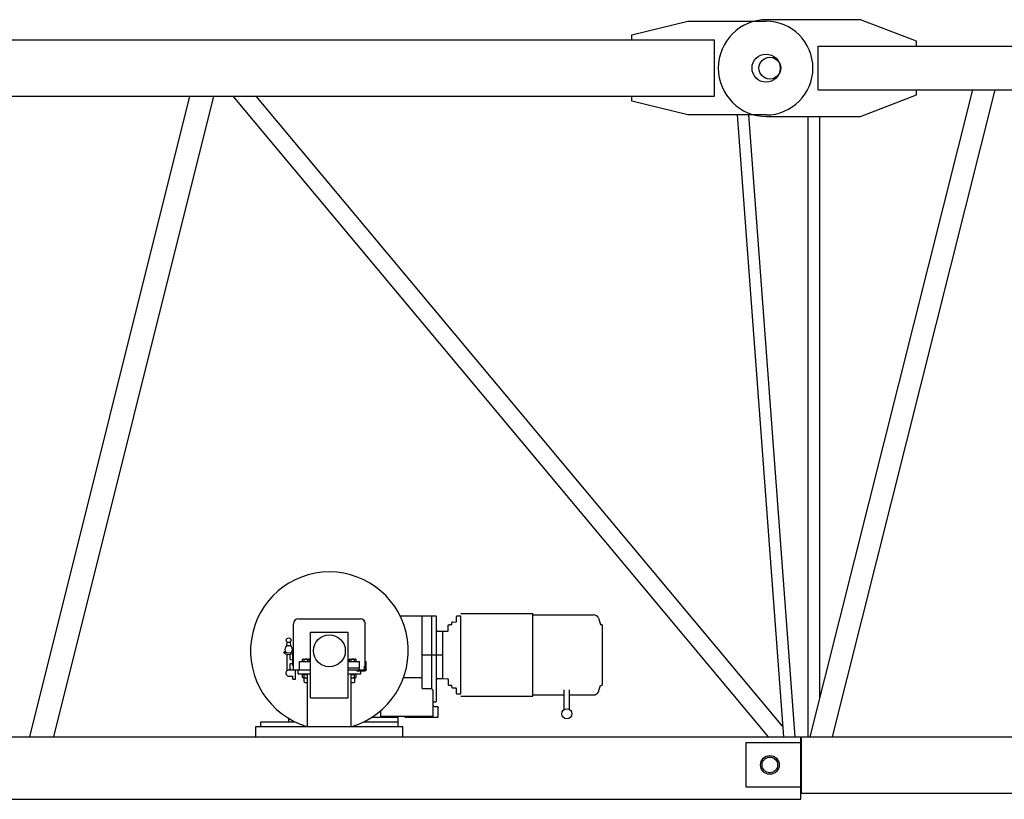
# Model space of a CAD drawing. Extents: x 0 to 218729, y 0 to 236079.
# Drawn here: x 34330 to 37483, y 190082 to 192577 of the extents above; entities that cross this region are included whole.
import ezdxf

# ---------------------------------------------------------------- set-up
doc = ezdxf.new("R2010")
doc.units = 0
doc.layers.add('1', color=7, linetype='Continuous')

# ---------------------------------------------------------------- blocks, each defined once
blk = doc.blocks.new('W_7032_8_25m_UV_TV20')
at = {"color": 7, "linetype": 'Continuous'}
for p, q in [((10623, 6525), (10803, 6569)), ((10803, 6569), (11053, 6569)), ((11355, 6574), (11055, 6574)), ((11535, 6505), (11355, 6574)), ((1525, 6509), (10888, 6509)), ((10623, 6509), (10623, 6525)), ((10888, 6329), (10888, 6509)), ((11535, 6490), (11535, 6505)), ((11220, 6349), (11220, 6489)), ((11220, 6489), (15898.1, 6489)), ((11714.2, 6349), (11193.4, 4279)), ((11220, 6349), (15898.1, 6349)), ((11265.6, 4279), (11786.4, 6349)), ((11535, 6333), (11535, 6348)), ((1525, 6329), (10888, 6329)), ((9206.9, 6329), (8694.7, 4279)), ((8773.1, 4279), (9285.4, 6329)), ((9345.9, 6329), (11060.1, 4279)), ((11106, 4313.1), (9420.2, 6329)), ((10623, 6313), (10623, 6329)), ((10803, 6269), (10623, 6313)), ((11355, 6264), (11535, 6333)), ((11053, 6269), (10803, 6269)), ((10960, 6269), (11108.5, 4279)), ((11146.6, 4279), (10998.1, 6269)), ((11055, 6264), (11355, 6264)), ((11187, 6264), (11187, 4279)), ((11225, 4404.7), (11225, 6264)), ((9881.4, 4666), (9983, 4666)), ((9952, 4433.9), (9952, 4666)), ((9983.1, 4431.1), (9983.1, 4666)), ((9983.1, 4666), (9995.6, 4666)), ((10063.7, 4666), (10075.7, 4666)), ((10075.7, 4416), (10075.7, 4666)), ((10075.9, 4673.5), (10199.9, 4673.5)), ((10199.9, 4673.5), (10305.9, 4673.5)), ((10305.9, 4540.9), (10305.9, 4673.5)), ((10305.9, 4412.8), (10305.9, 4669.3)), ((10305.9, 4669.3), (10492.1, 4669.3)), ((10492.1, 4669.3), (10500.2, 4669.3)), ((9540, 4493), (9540, 4641)), ((9556, 4657), (9754.1, 4657)), ((9770, 4503), (9770, 4641)), ((9997.6, 4620.7), (9997.6, 4664)), ((10035.7, 4636.7), (10036.7, 4637.7)), ((10035.7, 4619.3), (10035.7, 4636.7)), ((10036.7, 4637.7), (10040.7, 4637.7)), ((10040.7, 4637.7), (10040.7, 4638)), ((10040.7, 4638), (10045.5, 4638)), ((10046.7, 4639.2), (10046.7, 4644.1)), ((10048.6, 4646.1), (10059.8, 4646.5)), ((10061.7, 4660.5), (10061.7, 4664)), ((10061.7, 4651.5), (10061.7, 4660.5)), ((10061.7, 4648.5), (10061.7, 4651.5)), ((10516.7, 4658.3), (10517.5, 4655.8)), ((10517.5, 4655.8), (10517.9, 4654.5)), ((10517.9, 4654.5), (10518.3, 4653.2)), ((10518.3, 4653.2), (10518.7, 4651.9)), ((10518.7, 4651.9), (10519.1, 4650.6)), ((10519.1, 4650.6), (10519.5, 4649.3)), ((10519.5, 4649.3), (10519.9, 4648)), ((10519.9, 4648), (10520.3, 4646.7)), ((10520.3, 4646.7), (10520.7, 4645.4)), ((10520.7, 4645.4), (10521.1, 4644.1)), ((10521.1, 4644.1), (10521.5, 4642.8)), ((10521.5, 4642.8), (10521.9, 4641.5)), ((10521.9, 4641.5), (10522.3, 4640.2)), ((10522.3, 4640.2), (10522.7, 4638.9)), ((10522.7, 4638.9), (10522.7, 4638.9)), ((10522.7, 4638.9), (10522.7, 4638.8)), ((10522.7, 4638.8), (10522.8, 4638.8)), ((10522.8, 4638.8), (10522.8, 4638.7)), ((10522.8, 4638.7), (10522.8, 4638.7)), ((10522.8, 4638.7), (10522.9, 4638.6)), ((10522.9, 4638.6), (10522.9, 4638.6)), ((10522.9, 4638.6), (10523, 4638.6)), ((10523, 4638.6), (10523.1, 4638.5)), ((10523.1, 4638.5), (10523.1, 4638.5)), ((10523.1, 4638.5), (10523.2, 4638.5)), ((10523.2, 4638.5), (10525.9, 4638.5)), ((10528.9, 4446.5), (10528.9, 4635.5)), ((9595, 4614), (9715.1, 4614)), ((9595, 4404), (9595, 4614)), ((9715.1, 4404), (9715.1, 4614)), ((9997.6, 4461.4), (9997.6, 4620.7)), ((10001.6, 4616.7), (10018.6, 4616.7)), ((10018.6, 4465.4), (10018.6, 4616.7)), ((10018.7, 4616.8), (10033.8, 4617.3)), ((9518.5, 4569), (9519.5, 4582.4)), ((9529.5, 4582.4), (9530.5, 4569)), ((9519.6, 4491), (9519.6, 4543.1)), ((9529.6, 4527), (9529.6, 4543.1)), ((9538.1, 4506), (9538.1, 4544.3)), ((9952, 4541), (9983, 4541)), ((9983.1, 4541), (10018.6, 4541)), ((9529.6, 4493), (9529.6, 4512.1)), ((9530.5, 4526), (9538.1, 4525.5)), ((9530.5, 4513.1), (9538.1, 4513.5)), ((9559.1, 4493), (9559.1, 4519.5)), ((9559.1, 4519.5), (9595, 4519.5)), ((9569.1, 4526.6), (9570.1, 4527.2)), ((9569.1, 4519.9), (9569.1, 4526.6)), ((9569.1, 4519.9), (9591, 4519.9)), ((9571.8, 4527.5), (9588.3, 4527.5)), ((9574.6, 4519.9), (9574.6, 4526.6)), ((9585.5, 4519.9), (9585.5, 4526.6)), ((9590, 4527.2), (9591, 4526.6)), ((9591, 4519.9), (9591, 4526.6)), ((9715.1, 4519.5), (9751.1, 4519.5)), ((9719.1, 4526.6), (9720.1, 4527.2)), ((9719.1, 4519.9), (9719.1, 4526.6)), ((9719.1, 4519.9), (9741, 4519.9)), ((9721.8, 4527.5), (9738.3, 4527.5)), ((9724.6, 4519.9), (9724.6, 4526.6)), ((9735.5, 4519.9), (9735.5, 4526.6)), ((9740, 4527.2), (9741, 4526.6)), ((9741, 4519.9), (9741, 4526.6)), ((9751.1, 4493), (9751.1, 4519.5)), ((9770, 4520), (9773.1, 4520)), ((9773.1, 4494), (9773.1, 4520)), ((9525.6, 4493), (9540, 4493)), ((9538.1, 4506), (9540, 4506)), ((9540, 4493), (9595, 4493)), ((9546.1, 4463), (9546.1, 4493)), ((9555, 4481), (9555, 4493)), ((9555, 4493), (9595, 4493)), ((9555, 4481), (9595, 4481)), ((9568, 4478), (9568, 4481)), ((9568, 4478), (9585, 4478)), ((9569.1, 4468.9), (9569.1, 4477.1)), ((9571.8, 4478), (9585, 4478)), ((9574.6, 4468.9), (9574.6, 4477.1)), ((9585, 4312), (9585, 4481)), ((9715.1, 4500), (9751.1, 4500)), ((9715.1, 4493), (9755.1, 4493)), ((9715.1, 4493), (9760.1, 4493)), ((9715.1, 4481), (9755.1, 4481)), ((9725, 4312), (9725, 4481)), ((9725, 4478), (9742, 4478)), ((9735.5, 4468.9), (9735.5, 4477.1)), ((9740, 4477.7), (9741, 4477.1)), ((9741, 4468.9), (9741, 4477.1)), ((9742, 4478), (9742, 4481)), ((9743.1, 4490), (9743.1, 4493)), ((9743.1, 4490), (9769.1, 4490)), ((9755.1, 4481), (9755.1, 4493)), ((9760.1, 4493), (9765.2, 4493)), ((9764.1, 4503), (9770, 4503)), ((9770, 4497.9), (9770, 4503)), ((9525.6, 4473), (9538.1, 4473)), ((9538.1, 4463), (9538.1, 4473)), ((9538.1, 4463), (9546.1, 4463)), ((9569.1, 4468.9), (9570.1, 4468.3)), ((9571.8, 4468), (9585, 4468)), ((9574, 4454.5), (9574, 4468)), ((9574.1, 4454.5), (9576.1, 4452.5)), ((9576, 4452.5), (9584, 4452.5)), ((9584, 4452.5), (9585, 4453.5)), ((9725, 4453.5), (9726, 4452.5)), ((9725, 4468), (9738.3, 4468)), ((9726, 4452.5), (9734, 4452.5)), ((9734, 4452.5), (9736, 4454.5)), ((9736, 4454.5), (9736, 4468)), ((9740, 4468.3), (9741, 4468.9)), ((9892.6, 4468.4), (9952, 4468.4)), ((9997.6, 4393), (9997.6, 4461.4)), ((10001.6, 4465.4), (10018.6, 4465.4)), ((10018.7, 4465.3), (10033.8, 4464.8)), ((10035.7, 4462.8), (10035.7, 4445.3)), ((10035.7, 4445.3), (10036.7, 4444.3)), ((9952, 4433.9), (9983, 4433.9)), ((9983, 4431.1), (9985, 4431.1)), ((9983, 4431.1), (9985, 4431.1)), ((9985, 4428.3), (9985, 4431.1)), ((9985, 4428.3), (9987, 4428.3)), ((9985, 4428.3), (9987, 4428.3)), ((9987, 4379), (9987, 4428.3)), ((10036.7, 4444.3), (10040.7, 4444.3)), ((10040.7, 4444), (10040.7, 4444.3)), ((10040.7, 4444), (10045.5, 4444)), ((10046.7, 4438), (10046.7, 4442.8)), ((10048.6, 4436), (10059.8, 4435.6)), ((10061.7, 4430.5), (10061.7, 4433.6)), ((10061.7, 4421.5), (10061.7, 4430.5)), ((10061.7, 4418), (10061.7, 4421.5)), ((10063.7, 4416), (10075.7, 4416)), ((10406.5, 4366.2), (10406.5, 4429.7)), ((10423.8, 4366.2), (10423.8, 4429.7)), ((10503.2, 4413), (10503.6, 4413.1)), ((10503.6, 4413.1), (10503.9, 4413.2)), ((10503.9, 4413.2), (10504.3, 4413.2)), ((10504.3, 4413.2), (10504.6, 4413.3)), ((10504.6, 4413.3), (10505, 4413.4)), ((10505, 4413.4), (10505.4, 4413.5)), ((10505.4, 4413.5), (10505.7, 4413.6)), ((10505.7, 4413.6), (10506.1, 4413.8)), ((10506.1, 4413.8), (10506.4, 4413.9)), ((10506.4, 4413.9), (10506.8, 4414)), ((10506.8, 4414), (10507.1, 4414.2)), ((10507.1, 4414.2), (10507.5, 4414.3)), ((10507.5, 4414.3), (10507.8, 4414.5)), ((10507.8, 4414.5), (10508.2, 4414.6)), ((10508.2, 4414.6), (10508.5, 4414.8)), ((10508.5, 4414.8), (10508.8, 4415)), ((10508.8, 4415), (10509.2, 4415.2)), ((10509.2, 4415.2), (10509.5, 4415.4)), ((10509.5, 4415.4), (10509.8, 4415.5)), ((10509.8, 4415.5), (10510.1, 4415.8)), ((10510.1, 4415.8), (10510.4, 4416)), ((10510.4, 4416), (10510.7, 4416.2)), ((10510.7, 4416.2), (10511, 4416.4)), ((10511, 4416.4), (10511.3, 4416.6)), ((10511.3, 4416.6), (10511.6, 4416.9)), ((10511.6, 4416.9), (10511.9, 4417.1)), ((10511.9, 4417.1), (10512.2, 4417.4)), ((10512.2, 4417.4), (10512.5, 4417.6)), ((10512.5, 4417.6), (10512.7, 4417.9)), ((10512.7, 4417.9), (10513, 4418.1)), ((10513, 4418.1), (10513.3, 4418.4)), ((10513.3, 4418.4), (10513.5, 4418.7)), ((10513.5, 4418.7), (10513.8, 4419)), ((10513.8, 4419), (10514, 4419.2)), ((10514, 4419.2), (10514.3, 4419.5)), ((10514.3, 4419.5), (10514.5, 4419.8)), ((10514.5, 4419.8), (10514.7, 4420.1)), ((10514.7, 4420.1), (10514.9, 4420.4)), ((10514.9, 4420.4), (10515.1, 4420.7)), ((10515.1, 4420.7), (10515.3, 4421.1)), ((10515.3, 4421.1), (10515.5, 4421.4)), ((10515.5, 4421.4), (10515.7, 4421.7)), ((10515.7, 4421.7), (10515.9, 4422)), ((10515.9, 4422), (10516.1, 4422.3)), ((10516.1, 4422.3), (10516.3, 4422.7)), ((10516.3, 4422.7), (10516.4, 4423)), ((10516.4, 4423), (10516.6, 4423.4)), ((10516.6, 4423.4), (10516.7, 4423.7)), ((10516.7, 4423.7), (10517.1, 4425)), ((10517.1, 4425), (10517.5, 4426.3)), ((10517.5, 4426.3), (10517.9, 4427.6)), ((10517.9, 4427.6), (10518.3, 4428.9)), ((10518.3, 4428.9), (10518.7, 4430.2)), ((10518.7, 4430.2), (10519.1, 4431.5)), ((10519.1, 4431.5), (10519.5, 4432.8)), ((10519.5, 4432.8), (10519.9, 4434.1)), ((10519.9, 4434.1), (10520.3, 4435.4)), ((10520.3, 4435.4), (10520.7, 4436.6)), ((10520.7, 4436.6), (10521.1, 4437.9)), ((10521.1, 4437.9), (10521.5, 4439.2)), ((10521.5, 4439.2), (10521.9, 4440.5)), ((10521.9, 4440.5), (10522.7, 4443.1)), ((10523.2, 4443.5), (10525.9, 4443.5)), ((9595, 4404), (9715.1, 4404)), ((9987, 4391), (9995.6, 4391)), ((10075.9, 4408.5), (10199.9, 4408.5)), ((10199.9, 4408.5), (10305.9, 4408.5)), ((10305.9, 4412.8), (10406.5, 4412.8)), ((10305.9, 4408.5), (10305.9, 4412.8)), ((10423.8, 4412.8), (10492.1, 4412.8)), ((10492.1, 4412.8), (10500.2, 4412.8)), ((10500.2, 4412.8), (10500.6, 4412.8)), ((10500.6, 4412.8), (10500.9, 4412.8)), ((10500.9, 4412.8), (10501.3, 4412.8)), ((10501.3, 4412.8), (10501.7, 4412.8)), ((10501.7, 4412.8), (10502.1, 4412.9)), ((10502.1, 4412.9), (10502.4, 4412.9)), ((10502.4, 4412.9), (10502.8, 4413)), ((10502.8, 4413), (10503.2, 4413)), ((9820.1, 4342.1), (9820.1, 4362.9)), ((9987, 4379), (9987.3, 4377.8)), ((9987, 4345), (9987, 4379)), ((9990, 4376), (10000, 4376)), ((10000, 4376), (10001, 4375.9)), ((10001, 4375.9), (10001.8, 4375.4)), ((10001.8, 4375.4), (10002.5, 4374.7)), ((10002.5, 4374.7), (10002.9, 4373.8)), ((10002.9, 4373.8), (10003, 4373)), ((10003, 4342), (10003, 4373)), ((9435, 4327), (9544.5, 4327)), ((9435, 4312), (9435, 4327)), ((9525, 4327), (9525, 4337.5)), ((9765.6, 4327), (9875.1, 4327)), ((9792.2, 4342), (9875.1, 4342)), ((9792.2, 4342), (9820.1, 4342)), ((9820.1, 4342.1), (9820.3, 4343.2)), ((9820.1, 4342), (9820.1, 4342.1)), ((9820.1, 4342), (9820.1, 4342.1)), ((9820.3, 4343.2), (9820.9, 4344.2)), ((9820.9, 4344.2), (9821.8, 4344.8)), ((9821.8, 4344.8), (9822.9, 4345)), ((9822.9, 4345), (9893.8, 4345)), ((9875.1, 4312), (9875.1, 4342)), ((9893.8, 4345), (9894.6, 4344.9)), ((9893.8, 4345), (9987, 4345)), ((9894.6, 4344.9), (9895.3, 4344.6)), ((9895.3, 4344.6), (9895.9, 4344.1)), ((9895.9, 4344.1), (9898.1, 4342)), ((9898.1, 4342), (10003, 4342)), ((9420, 4279), (9420, 4312)), ((9420, 4312), (9890.1, 4312)), ((9890.1, 4279), (9890.1, 4312)), ((2693, 4279), (11164.1, 4279)), ((10989, 4117.5), (10989, 4260.5)), ((10989, 4260.5), (11166, 4260.5)), ((11164.1, 4096.6), (11164.1, 4279)), ((11166, 4099), (11166, 4279)), ((11166, 4279), (16164, 4279)), ((11166, 4117.5), (10989, 4117.5)), ((11166, 4099), (16164, 4099)), ((2696.2, 4079), (11164.1, 4079)), ((11164.1, 4079), (11164.1, 4096.6))]:
    blk.add_line(p, q, dxfattribs=at)
for centre, radius in [((11053, 6419), 45), ((11065.1, 6419), 35), ((9655, 4554), 51), ((9524.6, 4588), 7.5), ((9769.1, 4494), 4), ((9769.1, 4494), 2), ((10415.1, 4352.8), 16), ((11065.1, 4189), 30), ((11065.1, 4189), 25)]:
    blk.add_circle(centre, radius, dxfattribs=at)
for centre, radius, start, end in [((11055, 6419), 155, 90, 270), ((11053, 6419), 150, 270, 90), ((9655, 4554), 252.5, 286.5813, 253.4187), ((9995.6, 4664), 2, 0, 90), ((10063.7, 4664), 2, 90, 180), ((10500.2, 4651.3), 18, 23.1324, 90), ((9556, 4641), 16, 90, 180), ((9754.1, 4641), 16, 0, 90), ((10045.5, 4639.2), 1.2, 269.9992, 359.9993), ((10048.7, 4644.1), 2, 92.0008, 180.0007), ((10059.7, 4648.5), 2, 271.9998, 360), ((10525.9, 4635.5), 3, 0, 90), ((10001.6, 4620.7), 4, 180, 270), ((10033.7, 4619.3), 2, 272.0003, 359.9995), ((9510.8, 4549.6), 1.84, 132.6817, 227.8428), ((9524.6, 4564.8), 22.3, 227.8408, 300.2484), ((9511, 4549.8), 1.84, 55.8794, 132.6822), ((9524.6, 4569.8), 22.3, 235.8814, 305.9945), ((9524.6, 4558), 12.5, 316.8154, 223.1842), ((9536.6, 4544.3), 1.5, 0.0001, 120.2484), ((9538.6, 4550.6), 1.5, 0, 125.9945), ((9530.6, 4527), 1, 179.9997, 266.4488), ((9530.6, 4512.1), 1, 93.5512, 179.9996), ((9571.8, 4523), 4.46, 52.1051, 112.1042), ((9580, 4511.1), 16.4, 70.5209, 109.48), ((9588.3, 4523), 4.46, 67.8958, 127.8949), ((9721.8, 4523), 4.46, 52.1051, 112.1045), ((9730, 4511.1), 16.4, 70.5201, 109.4791), ((9738.3, 4523), 4.46, 67.8955, 127.8949), ((9525.6, 4483), 10, 90, 270.0001), ((9571.8, 4473.5), 4.46, 52.1051, 127.8946), ((9580, 4461.6), 16.4, 72.2977, 109.48), ((9730, 4461.6), 16.4, 70.5201, 107.6934), ((9738.3, 4473.5), 4.46, 52.1053, 127.8949), ((9571.8, 4472.5), 4.46, 247.8946, 307.8947), ((9580, 4484.4), 16.4, 250.52, 287.7023), ((9730, 4484.4), 16.4, 252.3066, 289.4799), ((9738.3, 4472.5), 4.46, 232.1052, 292.1053), ((10001.6, 4461.4), 4, 90, 180), ((10033.7, 4462.8), 2, 0.0006, 87.9996), ((10525.9, 4446.5), 3, 269.9999, 360), ((10045.5, 4442.8), 1.2, 0.0007, 90.0008), ((10048.7, 4438), 2, 179.9991, 267.9992), ((10059.7, 4433.6), 2, 0.0001, 88.0001), ((10063.7, 4418), 2, 180, 270), ((10523.2, 4443), 0.5, 89.9985, 169.1333), ((9995.6, 4393), 2, 270, 0), ((9990, 4379), 3, 202.5, 270.0003)]:
    blk.add_arc(centre, radius, start, end, dxfattribs=at)

msp = doc.modelspace()

# ---------------------------------------------------------------- block references
at = {"layer": '1', "color": 0, "linetype": 'Continuous'}
msp.add_blockref('W_7032_8_25m_UV_TV20', (25667, 186002.6), dxfattribs=at)

doc.saveas('drawing.dxf')
